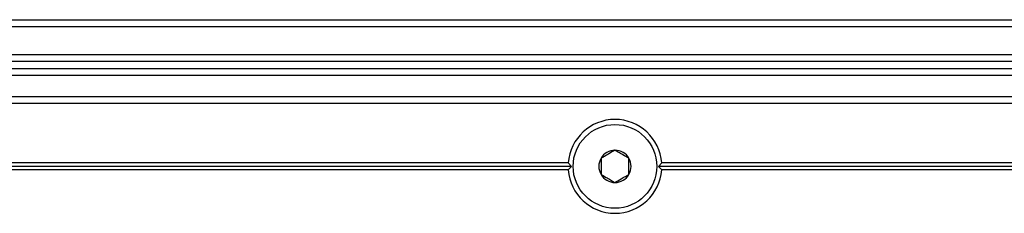
# Model space of a CAD drawing. Units: millimetres. Extents: x 15 to 1184, y 5 to 836.
# Drawn here: x 364 to 371, y 240 to 241 of the extents above; entities that cross this region are included whole.
import ezdxf

# ---------------------------------------------------------------- set-up
doc = ezdxf.new("R2010")
doc.units = ezdxf.units.MM

msp = doc.modelspace()

# ---------------------------------------------------------------- linework, layer by layer
at = {"color": 7, "linetype": 'Continuous', "lineweight": 25}
for p, q in [((307.5584, 240.9137), (547.2479, 240.9137)), ((308.2729, 240.6637), (547.2479, 240.6637)), ((547.2479, 240.5137), (308.2729, 240.5137)), ((308.2729, 240.3637), (546.4979, 240.3637)), ((367.6378, 239.8887), (309.1829, 239.8887)), ((367.6619, 239.8637), (367.6378, 239.8887)), ((368.3079, 239.8887), (368.2839, 239.8637)), ((426.7628, 239.8887), (368.3079, 239.8887)), ((367.6619, 239.8637), (309.1589, 239.8637)), ((367.6378, 239.8387), (309.1829, 239.8387)), ((367.6378, 239.8387), (367.6619, 239.8637)), ((368.2839, 239.8637), (368.3079, 239.8387)), ((426.7869, 239.8637), (368.2839, 239.8637)), ((426.7628, 239.8387), (368.3079, 239.8387))]:
    msp.add_line(p, q, dxfattribs=at)
at = {"color": 8, "linetype": 'Continuous', "lineweight": 25}
for p, q in [((547.2479, 240.8637), (307.6131, 240.8637)), ((547.2479, 240.6137), (308.2729, 240.6137)), ((308.2729, 240.5637), (547.2479, 240.5637)), ((546.4979, 240.3137), (308.2729, 240.3137))]:
    msp.add_line(p, q, dxfattribs=at)
at = {"color": 7, "linetype": 'Continuous', "lineweight": 25}
msp.add_circle((367.9729, 239.8637), 0.3, dxfattribs=at)
for radius, start, end in [(0.336, 4.26702, 175.73298), (0.1155, 90, 150), (0.1155, 30, 90), (0.1155, 150, 210), (0.1155, 330, 30), (0.336, 184.26702, 355.73298), (0.1155, 210, 270), (0.1155, 270, 330)]:
    msp.add_arc((367.9729, 239.8637), radius, start, end, dxfattribs=at)
for points, knots in [([(367.9729, 239.9791), (367.9586, 239.9709), (367.9341, 239.9567), (367.8985, 239.9362), (367.8807, 239.9259), (367.8729, 239.9214)], [0, 0, 0, 0, 0.439122, 0.751371, 1, 1, 1, 1]), ([(368.0729, 239.9214), (368.0586, 239.9297), (368.0341, 239.9438), (367.9985, 239.9644), (367.9807, 239.9746), (367.9729, 239.9791)], [0, 0, 0, 0, 0.439122, 0.751371, 1, 1, 1, 1]), ([(367.8729, 239.9214), (367.8729, 239.9148), (367.8729, 239.8964), (367.8729, 239.8624), (367.8729, 239.8295), (367.8729, 239.8116), (367.8729, 239.8059)], [0, 0, 0, 0, 0.180942, 0.506293, 0.843975, 1, 1, 1, 1]), ([(368.0729, 239.8059), (368.0729, 239.8116), (368.0729, 239.8295), (368.0729, 239.8624), (368.0729, 239.8964), (368.0729, 239.9148), (368.0729, 239.9214)], [0, 0, 0, 0, 0.156025, 0.493707, 0.819058, 1, 1, 1, 1]), ([(367.8729, 239.8059), (367.8872, 239.7977), (367.9117, 239.7835), (367.9473, 239.763), (367.965, 239.7527), (367.9729, 239.7482)], [0, 0, 0, 0, 0.439122, 0.751371, 1, 1, 1, 1]), ([(367.9729, 239.7482), (367.9872, 239.7565), (368.0117, 239.7706), (368.0473, 239.7912), (368.065, 239.8014), (368.0729, 239.8059)], [0, 0, 0, 0, 0.439122, 0.751371, 1, 1, 1, 1])]:
    msp.add_open_spline(points, degree=3, knots=knots, dxfattribs=at)

doc.saveas('drawing.dxf')
